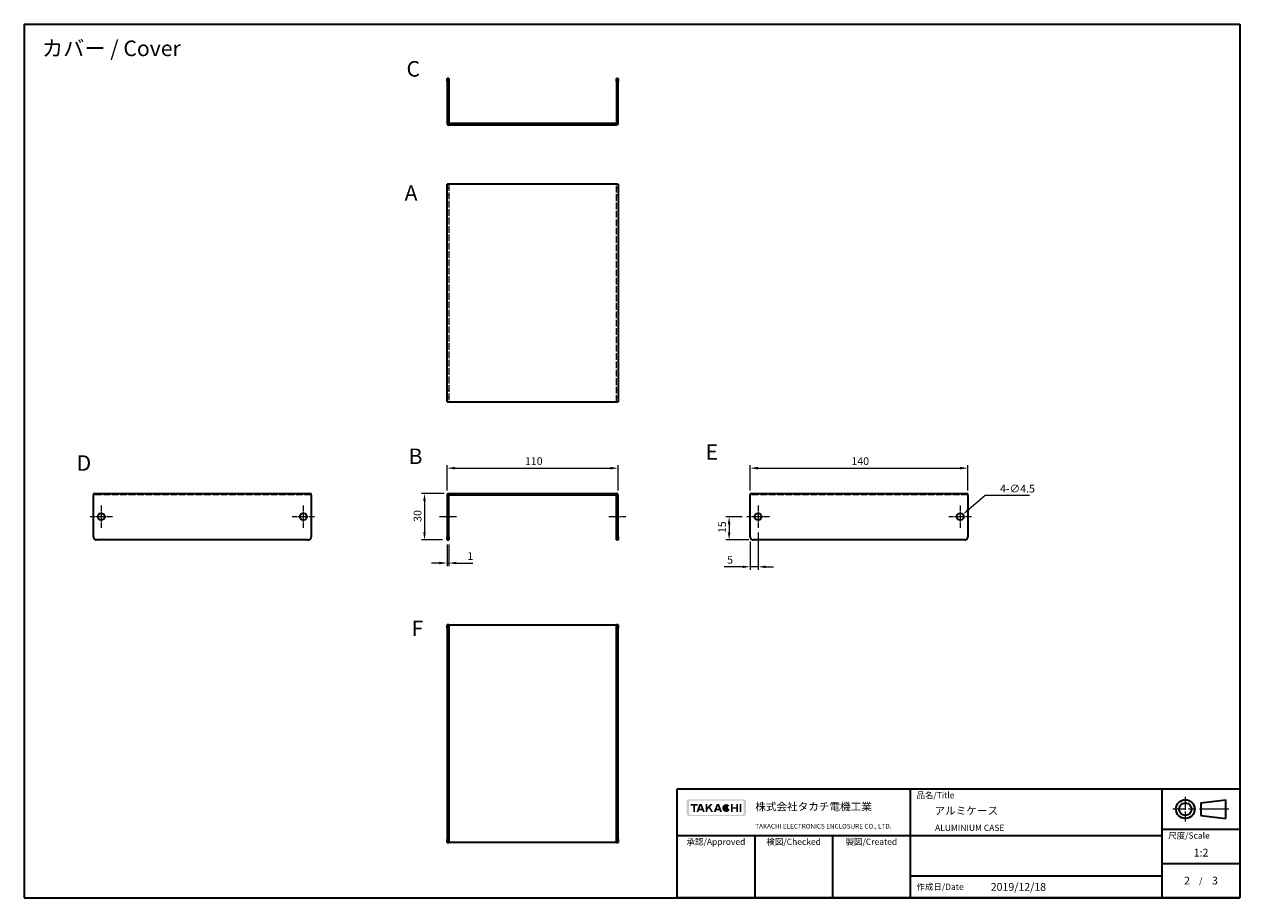
# Model space of a CAD drawing. Units: millimetres. Extents: x 29 to 2395, y 16 to 578.
# Drawn here: x 821 to 1603, y 16 to 578 of the extents above; entities that cross this region are included whole.
import ezdxf

# ---------------------------------------------------------------- set-up
doc = ezdxf.new("R2010")
doc.units = ezdxf.units.MM
doc.header["$LTSCALE"] = 2
doc.linetypes.add('CHAIN', pattern=[0.3543, 0.2362, -0.0295, 0.0591, -0.0295])
doc.linetypes.add('DASHED', pattern=[0.2067, 0.1654, -0.0413])
doc.layers.get('Defpoints').update_dxf_attribs({"lineweight": 25})
for name, color, linetype, lineweight in [('Border (ISO)', 7, 'Continuous', 35), ('Dimension (ISO)', 7, 'Continuous', 18), ('Dimension (ISO) @ 1', 7, 'Continuous', 18), ('Hidden (ISO)', 7, 'DASHED', 18), ('Symbol (ISO)', 7, 'Continuous', 18), ('Title (ISO)', 7, 'Continuous', 35), ('Visible (ISO)', 7, 'Continuous', 35)]:
    doc.layers.add(name, color=color, linetype=linetype, lineweight=lineweight)
for name, color, linetype, lineweight, true_color in [('Center Mark (ISO)', 7, 'Continuous', 18, 0x80ffff), ('Centerline (ISO)', 7, 'Continuous', 18, 0x80ffff), ('Hatch (ISO)', 1, 'Continuous', 18, 0xff0000)]:
    doc.layers.add(name, color=color, linetype=linetype, lineweight=lineweight, true_color=true_color)
doc.styles.add('Note Text (TK)', font='txt')
doc.styles.add('文字スタイル67', font='arial.ttf')
doc.dimstyles.new('Default - Method 1b (TK)', dxfattribs={"dimscale": 2, "dimtxt": 2.5, "dimasz": 2.5, "dimexe": 1, "dimexo": 1.5, "dimgap": 1, "dimtad": 1, "dimtoh": 1, "dimrnd": 1e-08, "dimdsep": 46, "dimtxsty": 'Note Text (TK)', "dimcen": 0.09, "dimdle": 5, "dimclrd": 100, "dimclre": 100, "dimclrt": 7, "dimadec": 1, "dimazin": 1, "dimtfac": 1, "dimtmove": 0, "dimatfit": 3, "dimfxl": 0, "dimtolj": 1, "dimlwd": -1, "dimlwe": -1, "dimarcsym": 0})

# ---------------------------------------------------------------- blocks, each defined once
blk = doc.blocks.new('図面枠 tk図枠')
at = {"layer": 'Border (ISO)'}
for p, q in [((14.5, 289), (405.5, 289)), ((14.5, 289), (14.5, 8)), ((405.5, 289), (405.5, 8)), ((14.5, 8), (405.5, 8))]:
    blk.add_line(p, q, dxfattribs=at)
blk = doc.blocks.new('表題欄 tk表題欄')
at = {"layer": 'Hatch (ISO)'}
h = blk.add_hatch(color=256, dxfattribs=at)
edge = h.paths.add_edge_path(flags=0)
edge.add_arc((95.58, 236.3), 0.596, 270, 360)
edge.add_line((96.17, 236.3), (96.17, 239.71))
edge.add_arc((95.58, 239.71), 0.596, 0, 90)
edge.add_line((95.58, 240.31), (79.14, 240.31))
edge.add_arc((79.14, 239.71), 0.596, 90, 180)
edge.add_line((78.54, 239.71), (78.54, 236.3))
edge.add_arc((79.14, 236.3), 0.596, 180, 270)
edge.add_line((79.14, 235.7), (95.58, 235.7))
edge = h.paths.add_edge_path()
edge.add_line((77.84, 239.96), (77.84, 236.05))
edge.add_arc((78.54, 236.05), 0.702, 180, 270)
edge.add_line((78.54, 235.35), (96.17, 235.35))
edge.add_arc((96.17, 236.05), 0.702, 270, 360)
edge.add_line((96.87, 236.05), (96.87, 239.96))
edge.add_arc((96.17, 239.96), 0.702, 0, 90)
edge.add_line((96.17, 240.66), (78.54, 240.66))
edge.add_arc((78.54, 239.96), 0.702, 90, 180)
for points in [[(79.07, 239.15), (79.07, 238.66), (79.92, 238.66), (79.92, 236.66), (80.51, 236.66), (80.51, 238.66), (81.36, 238.66), (81.36, 239.15)], [(85.68, 236.66), (84.94, 237.89), (84.42, 237.32), (84.42, 236.66), (83.9, 236.66), (83.9, 239.15), (84.42, 239.15), (84.42, 238.1), (85.39, 239.15), (86.11, 239.15), (85.32, 238.3), (86.3, 236.66)], [(92.09, 239.15), (92.09, 236.66), (92.61, 236.66), (92.61, 237.66), (93.77, 237.66), (93.77, 236.66), (94.29, 236.66), (94.29, 239.15), (93.77, 239.15), (93.77, 238.15), (92.61, 238.15), (92.61, 239.15)], [(94.84, 239.15), (94.84, 236.66), (95.36, 236.66), (95.36, 239.15)]]:
    blk.add_hatch(color=256, dxfattribs=at).paths.add_polyline_path(points)
h = blk.add_hatch(color=256, dxfattribs=at)
h.paths.add_polyline_path([(82.59, 237.71), (81.95, 237.71), (82.27, 238.58)], flags=0)
h.paths.add_polyline_path([(82.78, 237.2), (81.76, 237.2), (81.57, 236.66), (80.95, 236.66), (81.86, 239.15), (82.68, 239.15), (83.59, 236.66), (82.98, 236.66)])
h = blk.add_hatch(color=256, dxfattribs=at)
h.paths.add_polyline_path([(87.53, 237.71), (88.16, 237.71), (87.85, 238.58)], flags=0)
h.paths.add_polyline_path([(87.14, 236.66), (87.34, 237.2), (88.35, 237.2), (88.55, 236.66), (89.17, 236.66), (88.25, 239.15), (87.44, 239.15), (86.52, 236.66)])
h = blk.add_hatch(color=256, dxfattribs=at)
edge = h.paths.add_edge_path()
edge.add_arc((90.52, 237.9), 1.27, 38.5505, 336.582)
edge.add_line((91.69, 237.4), (91.17, 237.62))
edge.add_ellipse((90.52, 237.9), major_axis=(0, -0.8), ratio=0.867347, start_angle=124.651, end_angle=429.4109, ccw=False)
edge.add_line((91.09, 238.36), (91.52, 238.7))
at = {"layer": 'Title (ISO)'}
for p, q in [((74.71, 244.05), (255.71, 244.05)), ((74.71, 209.05), (74.71, 244.05)), ((149.71, 244.05), (149.71, 209.05)), ((230.71, 244.05), (230.71, 209.05)), ((255.71, 244.05), (255.71, 209.05)), ((243.21, 239.55), (251.21, 240.55)), ((243.21, 239.55), (243.21, 235.55)), ((251.21, 234.55), (251.21, 240.55)), ((243.21, 235.55), (251.21, 234.55)), ((230.71, 231.05), (255.71, 231.05)), ((74.71, 229.05), (230.71, 229.05)), ((99.71, 229.05), (99.71, 209.05)), ((124.71, 229.05), (124.71, 209.05)), ((230.71, 220.05), (255.71, 220.05)), ((149.71, 216.05), (230.71, 216.05)), ((255.71, 209.05), (74.71, 209.05))]:
    blk.add_line(p, q, dxfattribs=at)
at = {"layer": 'Title (ISO)', "color": 4, "linetype": 'CHAIN', "lineweight": 18, "ltscale": 8.88956, "true_color": 0x00ffff}
blk.add_line((238.21, 241.55), (238.21, 233.55), dxfattribs=at)
at = {"layer": 'Title (ISO)', "color": 4, "linetype": 'CHAIN', "lineweight": 18, "ltscale": 20.001633, "true_color": 0x00ffff}
blk.add_line((252.21, 237.55), (234.21, 237.55), dxfattribs=at)
at = {"layer": 'Title (ISO)'}
for radius in [3, 2]:
    blk.add_circle((238.21, 237.55), radius, dxfattribs=at)
at = {"layer": 'Title (ISO)', "color": 1, "true_color": 0xff0000, "char_height": 2, "line_spacing_factor": 1.5, "style": 'Note Text (TK)'}
for s, insert, attachment_point in [('\\fＭＳ Ｐゴシック|b0|i0;\\H2.0000;品名/Title', (151.71, 242.05), 4), ('\\fＭＳ Ｐゴシック|b0|i0;\\H2.0000;承認/Approved', (87.21, 227.05), 5), ('\\fＭＳ Ｐゴシック|b0|i0;\\H2.0000;検図/Checked', (112.21, 227.05), 5), ('\\fＭＳ Ｐゴシック|b0|i0;\\H2.0000;製図/Created', (137.21, 227.05), 5), ('\\fＭＳ Ｐゴシック|b0|i0;\\H2.0000;尺度/Scale', (232.71, 229.05), 4), ('\\fＭＳ Ｐゴシック|b0|i0;\\H2.0000;作成日/Date', (151.71, 212.55), 4)]:
    blk.add_mtext(s, dxfattribs=dict(at, insert=insert, attachment_point=attachment_point))
at = {"layer": 'Title (ISO)', "color": 7, "line_spacing_factor": 1.5, "style": 'Note Text (TK)'}
for s, insert, char_height, attachment_point in [('株式会社タカチ電機工業', (99.87, 238.05), 2.5, 4), ('\\fArial|b0|i0;\\H1.4986;TAKACHI ELECTRONICS ENCLOSURE CO., LTD.', (99.87, 232.05), 1.4986, 4), ('\\fＭＳ Ｐゴシック|b0|i0;\\H2.0000;/', (243.21, 214.55), 2, 5)]:
    blk.add_mtext(s, dxfattribs=dict(at, insert=insert, char_height=char_height, attachment_point=attachment_point))
at = {"layer": 'Title (ISO)', "color": 7}
for tag, p, height, style in [('<品名>_001', (157.54, 235.79), 2.5, 'Note Text (TK)'), ('<Title>_001', (157.71, 230.55), 2, '文字スタイル67'), ('<尺度>_001', (240.92, 222.3), 2.5, 'Note Text (TK)'), ('<ページ_No.>_001', (237.95, 213.3), 2.5, 'Note Text (TK)'), ('<総ページ数>_001', (246.8, 213.3), 2.5, 'Note Text (TK)'), ('作成日_001', (175.61, 211.28), 2.5, 'Note Text (TK)')]:
    blk.add_attdef(tag, p, '', height=height, dxfattribs=dict(at, style=style))
blk = doc.blocks.new('*D36')
at = {"layer": 'Defpoints', "color": 0, "transparency": 16777216}
for p in [(1203.06, 292.41), (1093.06, 275.07), (1203.06, 275.07)]:
    blk.add_point(p, dxfattribs=at)
at = {"layer": 'Dimension (ISO)', "color": 100, "transparency": 16777216}
for p, q in [((1093.06, 278.07), (1093.06, 294.41)), ((1098.06, 292.41), (1198.06, 292.41)), ((1203.06, 278.07), (1203.06, 294.41))]:
    blk.add_line(p, q, dxfattribs=at)
for points in [[(1098.06, 293.24), (1098.06, 291.57), (1093.06, 292.41)], [(1198.06, 293.24), (1198.06, 291.57), (1203.06, 292.41)]]:
    blk.add_solid(points, dxfattribs=at)
at = {"layer": 'Dimension (ISO)', "color": 7, "transparency": 16777216, "insert": (1143.11, 296.91), "char_height": 5, "attachment_point": 4, "style": 'Note Text (TK)'}
blk.add_mtext('\\A1;110', dxfattribs=at)
blk = doc.blocks.new('*D37')
at = {"layer": 'Defpoints', "color": 0, "transparency": 16777216}
for p in [(1093.06, 246.17), (1094.06, 246.17), (1094.06, 231.33)]:
    blk.add_point(p, dxfattribs=at)
at = {"layer": 'Dimension (ISO)', "color": 100, "transparency": 16777216}
for p, q in [((1093.06, 243.17), (1093.06, 229.33)), ((1094.06, 243.17), (1094.06, 229.33)), ((1088.06, 231.33), (1083.06, 231.33)), ((1093.06, 231.33), (1094.06, 231.33)), ((1099.06, 231.33), (1109.56, 231.33))]:
    blk.add_line(p, q, dxfattribs=at)
for points in [[(1088.06, 232.17), (1088.06, 230.5), (1093.06, 231.33)], [(1099.06, 232.17), (1099.06, 230.5), (1094.06, 231.33)]]:
    blk.add_solid(points, dxfattribs=at)
at = {"layer": 'Dimension (ISO)', "color": 7, "transparency": 16777216, "insert": (1106.06, 235.83), "char_height": 5, "attachment_point": 4, "style": 'Note Text (TK)'}
blk.add_mtext('\\A1;1', dxfattribs=at)
blk = doc.blocks.new('*D38')
at = {"layer": 'Defpoints', "color": 0, "transparency": 16777216}
for p in [(1293.11, 253.92), (1288.11, 248.17), (1288.11, 228.92)]:
    blk.add_point(p, dxfattribs=at)
at = {"layer": 'Dimension (ISO)', "color": 100, "transparency": 16777216}
for p, q in [((1293.11, 250.92), (1293.11, 226.92)), ((1288.11, 245.17), (1288.11, 226.92)), ((1283.11, 228.92), (1271.22, 228.92)), ((1293.11, 228.92), (1288.11, 228.92)), ((1298.11, 228.92), (1303.11, 228.92))]:
    blk.add_line(p, q, dxfattribs=at)
for points in [[(1283.11, 229.75), (1283.11, 228.08), (1288.11, 228.92)], [(1298.11, 229.75), (1298.11, 228.08), (1293.11, 228.92)]]:
    blk.add_solid(points, dxfattribs=at)
at = {"layer": 'Dimension (ISO)', "color": 7, "transparency": 16777216, "insert": (1273.22, 233.42), "char_height": 5, "attachment_point": 4, "style": 'Note Text (TK)'}
blk.add_mtext('\\A1;5', dxfattribs=at)
blk = doc.blocks.new('*D39')
at = {"layer": 'Defpoints', "color": 0, "transparency": 16777216}
for p in [(1094.16, 276.17), (1078.5, 246.17), (1093.06, 246.17)]:
    blk.add_point(p, dxfattribs=at)
at = {"layer": 'Dimension (ISO)', "color": 100, "transparency": 16777216}
for p, q in [((1091.16, 276.17), (1076.5, 276.17)), ((1078.5, 271.17), (1078.5, 251.17)), ((1090.06, 246.17), (1076.5, 246.17))]:
    blk.add_line(p, q, dxfattribs=at)
for points in [[(1077.67, 271.17), (1079.33, 271.17), (1078.5, 276.17)], [(1077.67, 251.17), (1079.33, 251.17), (1078.5, 246.17)]]:
    blk.add_solid(points, dxfattribs=at)
at = {"layer": 'Dimension (ISO)', "color": 7, "transparency": 16777216, "insert": (1074, 257.84), "char_height": 5, "attachment_point": 4, "rotation": 90, "style": 'Note Text (TK)'}
blk.add_mtext('\\A1;30', dxfattribs=at)
blk = doc.blocks.new('*D40')
at = {"layer": 'Defpoints', "color": 0, "transparency": 16777216}
for p in [(1285.86, 261.17), (1274.48, 246.17), (1290.11, 246.17)]:
    blk.add_point(p, dxfattribs=at)
at = {"layer": 'Dimension (ISO)', "color": 100, "transparency": 16777216}
for p, q in [((1282.86, 261.17), (1272.48, 261.17)), ((1274.48, 256.17), (1274.48, 251.17)), ((1287.11, 246.17), (1272.48, 246.17))]:
    blk.add_line(p, q, dxfattribs=at)
for points in [[(1273.65, 256.17), (1275.32, 256.17), (1274.48, 261.17)], [(1273.65, 251.17), (1275.32, 251.17), (1274.48, 246.17)]]:
    blk.add_solid(points, dxfattribs=at)
at = {"layer": 'Dimension (ISO)', "color": 7, "transparency": 16777216, "insert": (1269.98, 250.6), "char_height": 5, "attachment_point": 4, "rotation": 90, "style": 'Note Text (TK)'}
blk.add_mtext('\\A1;15', dxfattribs=at)
blk = doc.blocks.new('*D41')
at = {"layer": 'Defpoints', "color": 0, "transparency": 16777216}
for p in [(1428.11, 292.41), (1288.11, 275.07), (1428.11, 275.07)]:
    blk.add_point(p, dxfattribs=at)
at = {"layer": 'Dimension (ISO)', "color": 100, "transparency": 16777216}
for p, q in [((1288.11, 278.07), (1288.11, 294.41)), ((1293.11, 292.41), (1423.11, 292.41)), ((1428.11, 278.07), (1428.11, 294.41))]:
    blk.add_line(p, q, dxfattribs=at)
for points in [[(1293.11, 293.24), (1293.11, 291.57), (1288.11, 292.41)], [(1423.11, 293.24), (1423.11, 291.57), (1428.11, 292.41)]]:
    blk.add_solid(points, dxfattribs=at)
at = {"layer": 'Dimension (ISO)', "color": 7, "transparency": 16777216, "insert": (1353.17, 296.91), "char_height": 5, "attachment_point": 4, "style": 'Note Text (TK)'}
blk.add_mtext('\\A1;140', dxfattribs=at)
blk = doc.blocks.new('*D42')
at = {"layer": 'Defpoints', "color": 0, "transparency": 16777216}
for p in [(1421.39, 259.72), (1424.84, 262.61)]:
    blk.add_point(p, dxfattribs=at)
at = {"layer": 'Dimension (ISO)', "color": 100, "transparency": 16777216}
for p, q in [((1439.26, 274.74), (1428.66, 265.83)), ((1467.82, 274.74), (1439.26, 274.74)), ((1422.93, 261.17), (1423.29, 261.17)), ((1423.11, 260.99), (1423.11, 261.35))]:
    blk.add_line(p, q, dxfattribs=at)
blk.add_solid([(1428.13, 266.47), (1429.2, 265.19), (1424.84, 262.61)], dxfattribs=at)
at = {"layer": 'Dimension (ISO)', "color": 7, "transparency": 16777216, "insert": (1448.79, 279.24), "char_height": 5, "attachment_point": 4, "style": 'Note Text (TK)'}
blk.add_mtext('\\A1;4-∅4.5', dxfattribs=at)

msp = doc.modelspace()

# ---------------------------------------------------------------- linework, layer by layer
at = {"layer": 'Center Mark (ISO)', "linetype": 'CHAIN', "ltscale": 8.056153}
for p, q in [((870.5252, 268.4164), (870.5252, 253.9164)), ((1000.5252, 268.4164), (1000.5252, 253.9164)), ((1293.1146, 268.4164), (1293.1146, 253.9164)), ((1423.1146, 268.4164), (1423.1146, 253.9164)), ((877.7752, 261.1664), (863.2752, 261.1664)), ((1007.7752, 261.1664), (993.2752, 261.1664)), ((1300.3646, 261.1664), (1285.8646, 261.1664)), ((1430.3646, 261.1664), (1415.8646, 261.1664))]:
    msp.add_line(p, q, dxfattribs=at)
at = {"layer": 'Centerline (ISO)', "linetype": 'CHAIN', "ltscale": 6.111541}
for p, q in [((1099.0555, 261.1664), (1088.0555, 261.1664)), ((1208.0555, 261.1664), (1197.0555, 261.1664))]:
    msp.add_line(p, q, dxfattribs=at)
at = {"layer": 'Hidden (ISO)', "ltscale": 0.952248}
for p, q in [((1094.0555, 530.4011), (1093.0555, 530.4011)), ((1094.0555, 525.9011), (1093.0555, 525.9011)), ((1203.0555, 530.4011), (1202.0555, 530.4011)), ((1203.0555, 525.9011), (1202.0555, 525.9011)), ((1094.0555, 472.3686), (1093.0555, 472.3686)), ((1203.0555, 472.3686), (1202.0555, 472.3686)), ((1094.0555, 467.8686), (1093.0555, 467.8686)), ((1203.0555, 467.8686), (1202.0555, 467.8686)), ((1094.0555, 342.3686), (1093.0555, 342.3686)), ((1094.0555, 337.8686), (1093.0555, 337.8686)), ((1203.0555, 342.3686), (1202.0555, 342.3686)), ((1203.0555, 337.8686), (1202.0555, 337.8686)), ((1094.0555, 263.4164), (1093.0555, 263.4164)), ((1094.0555, 258.9164), (1093.0555, 258.9164)), ((1203.0555, 263.4164), (1202.0555, 263.4164)), ((1203.0555, 258.9164), (1202.0555, 258.9164)), ((1094.0555, 188.7889), (1093.0555, 188.7889)), ((1203.0555, 188.7889), (1202.0555, 188.7889)), ((1094.0555, 184.2889), (1093.0555, 184.2889)), ((1203.0555, 184.2889), (1202.0555, 184.2889)), ((1094.0555, 58.7889), (1093.0555, 58.7889)), ((1203.0555, 58.7889), (1202.0555, 58.7889)), ((1094.0555, 54.2889), (1093.0555, 54.2889)), ((1203.0555, 54.2889), (1202.0555, 54.2889))]:
    msp.add_line(p, q, dxfattribs=at)
at = {"layer": 'Hidden (ISO)', "ltscale": 13.025194}
for p, q in [((1094.0555, 475.1186), (1094.0555, 335.1186)), ((1202.0555, 335.1186), (1202.0555, 475.1186)), ((1005.5252, 275.1664), (865.5252, 275.1664)), ((1428.1146, 275.1664), (1288.1146, 275.1664))]:
    msp.add_line(p, q, dxfattribs=at)
at = {"layer": 'Visible (ISO)'}
for p, q in [((1093.0555, 541.1511), (1093.0555, 543.1511)), ((1094.0555, 543.1511), (1093.0555, 543.1511)), ((1093.0555, 541.1511), (1093.0555, 514.2511)), ((1094.0555, 543.1511), (1094.0555, 541.1511)), ((1094.0555, 541.1511), (1094.0555, 514.2511)), ((1203.0555, 543.1511), (1202.0555, 543.1511)), ((1202.0555, 541.1511), (1202.0555, 543.1511)), ((1202.0555, 541.1511), (1202.0555, 514.2511)), ((1203.0555, 543.1511), (1203.0555, 541.1511)), ((1203.0555, 514.2511), (1203.0555, 541.1511)), ((1201.9555, 514.1511), (1094.1555, 514.1511)), ((1201.9555, 513.1511), (1094.1555, 513.1511)), ((1093.0555, 335.1186), (1093.0555, 475.1186)), ((1094.1555, 475.1186), (1093.0555, 475.1186)), ((1201.9555, 475.1186), (1094.1555, 475.1186)), ((1203.0555, 475.1186), (1201.9555, 475.1186)), ((1203.0555, 475.1186), (1203.0555, 335.1186)), ((1093.0555, 335.1186), (1094.1555, 335.1186)), ((1094.1555, 335.1186), (1201.9555, 335.1186)), ((1201.9555, 335.1186), (1203.0555, 335.1186)), ((865.5252, 276.1664), (1005.5252, 276.1664)), ((865.5252, 276.1664), (865.5252, 275.0664)), ((865.5252, 248.1664), (865.5252, 275.0664)), ((1005.5252, 275.0664), (1005.5252, 276.1664)), ((1005.5252, 275.0664), (1005.5252, 248.1664)), ((1093.0555, 275.0664), (1093.0555, 248.1664)), ((1094.0555, 248.1664), (1094.0555, 275.0664)), ((1094.1555, 276.1664), (1201.9555, 276.1664)), ((1094.1555, 275.1664), (1201.9555, 275.1664)), ((1202.0555, 248.1664), (1202.0555, 275.0664)), ((1203.0555, 248.1664), (1203.0555, 275.0664)), ((1288.1146, 276.1664), (1428.1146, 276.1664)), ((1288.1146, 276.1664), (1288.1146, 275.0664)), ((1288.1146, 248.1664), (1288.1146, 275.0664)), ((1428.1146, 275.0664), (1428.1146, 276.1664)), ((1428.1146, 275.0664), (1428.1146, 248.1664)), ((1003.5252, 246.1664), (867.5252, 246.1664)), ((1093.0555, 246.1664), (1093.0555, 248.1664)), ((1093.0555, 246.1664), (1094.0555, 246.1664)), ((1094.0555, 248.1664), (1094.0555, 246.1664)), ((1202.0555, 246.1664), (1202.0555, 248.1664)), ((1202.0555, 246.1664), (1203.0555, 246.1664)), ((1203.0555, 248.1664), (1203.0555, 246.1664)), ((1426.1146, 246.1664), (1290.1146, 246.1664)), ((1093.0555, 189.5389), (1093.0555, 191.5389)), ((1094.0555, 191.5389), (1093.0555, 191.5389)), ((1093.0555, 189.5389), (1093.0555, 53.5389)), ((1094.0555, 191.5389), (1094.0555, 189.5389)), ((1094.0555, 191.5389), (1094.1555, 191.5389)), ((1094.0555, 189.5389), (1094.0555, 53.5389)), ((1094.1555, 191.5389), (1201.9555, 191.5389)), ((1202.0555, 191.5389), (1201.9555, 191.5389)), ((1202.0555, 189.5389), (1202.0555, 191.5389)), ((1203.0555, 191.5389), (1202.0555, 191.5389)), ((1202.0555, 53.5389), (1202.0555, 189.5389)), ((1203.0555, 191.5389), (1203.0555, 189.5389)), ((1203.0555, 53.5389), (1203.0555, 189.5389)), ((1093.0555, 51.5389), (1093.0555, 53.5389)), ((1093.0555, 51.5389), (1094.0555, 51.5389)), ((1094.0555, 53.5389), (1094.0555, 51.5389)), ((1094.0555, 51.5389), (1094.1555, 51.5389)), ((1201.9555, 51.5389), (1094.1555, 51.5389)), ((1202.0555, 51.5389), (1201.9555, 51.5389)), ((1202.0555, 51.5389), (1202.0555, 53.5389)), ((1202.0555, 51.5389), (1203.0555, 51.5389)), ((1203.0555, 53.5389), (1203.0555, 51.5389))]:
    msp.add_line(p, q, dxfattribs=at)
for centre in [(870.5252, 261.1664), (1000.5252, 261.1664), (1293.1146, 261.1664), (1423.1146, 261.1664)]:
    msp.add_circle(centre, 2.25, dxfattribs=at)
for centre, radius, start, end in [((1094.1555, 514.2511), 1.1, 180, 270), ((1094.1555, 514.2511), 0.1, 180, 270), ((1201.9555, 514.2511), 1.1, 270, 0), ((1201.9555, 514.2511), 0.1, 270, 0), ((1094.1555, 275.0664), 1.1, 90, 180), ((1094.1555, 275.0664), 0.1, 90, 180), ((1201.9555, 275.0664), 1.1, 0, 90), ((1201.9555, 275.0664), 0.1, 0, 90), ((867.5252, 248.1664), 2, 180, 270), ((1003.5252, 248.1664), 2, 270, 0), ((1290.1146, 248.1664), 2, 180, 270), ((1426.1146, 248.1664), 2, 270, 0)]:
    msp.add_arc(centre, radius, start, end, dxfattribs=at)

# ---------------------------------------------------------------- block references
at = {"xscale": 2, "yscale": 2, "zscale": 2}
msp.add_blockref('図面枠 tk図枠', (792, 0), dxfattribs=at)
ref = msp.add_blockref('表題欄 tk表題欄', (1091.5824, -402.1055), dxfattribs=dict(xscale=2, yscale=2, zscale=2))
ref.add_attrib('<品名>_001', 'アルミケース', (1406.6591, 69.4716), dxfattribs={"layer": 'Title (ISO)', "color": 7, "height": 5, "style": 'Note Text (TK)'})
ref.add_attrib('<尺度>_001', '1:2', (1573.4261, 42.5), dxfattribs={"layer": 'Title (ISO)', "color": 7, "height": 5, "style": 'Note Text (TK)'})
ref.add_attrib('作成日_001', '2019/12/18', (1442.804, 20.4574), dxfattribs={"layer": 'Title (ISO)', "color": 7, "height": 5, "style": 'Note Text (TK)'})
ref.add_attrib('<Title>_001', 'ALUMINIUM CASE', (1407, 59), dxfattribs={"layer": 'Title (ISO)', "color": 7, "height": 4, "style": '文字スタイル67'})
ref.add_attrib('<ページ_No.>_001', '2', (1567.1818, 24.5), dxfattribs={"layer": 'Title (ISO)', "color": 7, "height": 5, "style": 'Note Text (TK)'})
ref.add_attrib('<総ページ数>_001', '3', (1585.1818, 24.5), dxfattribs={"layer": 'Title (ISO)', "color": 7, "height": 5, "style": 'Note Text (TK)'})

# ---------------------------------------------------------------- texts
at = {"layer": 'Symbol (ISO)', "color": 7, "char_height": 10, "attachment_point": 4, "line_spacing_factor": 1.5, "style": 'Note Text (TK)'}
for s, insert, width in [('{\\fＭＳ Ｐゴシック|b0|i0;\\H10.0000;カバー / Cover}', (832.3491, 562.5263), 105.304996), ('{\\fArial|b1|i0;\\H10.0000;A}', (1065.7057, 469.478), 10.269479), ('{\\fArial|b1|i0;\\H10.0000;B}', (1068.2266, 300.0259), 10.269479), ('{\\fArial|b1|i0;\\H10.0000;D}', (854.6406, 295.6938), 10.269479)]:
    msp.add_mtext(s, dxfattribs=dict(at, insert=insert, width=width))
for s, insert in [('{\\fArial|b1|i0;\\H10.0000;C}', (1066.9236, 549.3294)), ('{\\fArial|b1|i0;\\H10.0000;E}', (1259.3745, 302.7809)), ('{\\fArial|b1|i0;\\H10.0000;F}', (1070.2211, 189.2907))]:
    msp.add_mtext(s, dxfattribs=dict(at, insert=insert))

# ---------------------------------------------------------------- dimensions: what is measured, and where the dimension line sits
at = {"layer": 'Dimension (ISO) @ 1', "color": 100, "true_color": 0x00ff3f}
for base, p1, p2, angle, override, picture, middle in [((1203.0555, 292.4061), (1093.0555, 275.0664), (1203.0555, 275.0664), 180, {"dimscale": 1, "dimtxt": 5, "dimasz": 5, "dimexe": 2, "dimexo": 3, "dimgap": 2, "dimtoh": 0, "dimdec": 2, "dimcen": 0.18, "dimtp": 0, "dimtm": 0, "dimtdec": 2, "dimtix": 0, "dimtofl": 0, "dimtmove": 0, "dimatfit": 1}, '*D36', (1148.0555, 292.4061)), ((1078.5008, 246.1664), (1094.1555, 276.1664), (1093.0555, 246.1664), 270, {"dimscale": 1, "dimtxt": 5, "dimasz": 5, "dimexe": 2, "dimexo": 3, "dimgap": 2, "dimtoh": 0, "dimdec": 2, "dimcen": 0.18, "dimtp": 0, "dimtm": 0, "dimtdec": 2, "dimtix": 0, "dimtofl": 0, "dimtmove": 0, "dimatfit": 1}, '*D39', (1078.5008, 261.1664)), ((1274.4834, 246.1664), (1285.8646, 261.1664), (1290.1146, 246.1664), 90, {"dimscale": 1, "dimtxt": 5, "dimasz": 5, "dimexe": 2, "dimexo": 3, "dimgap": 2, "dimtoh": 0, "dimdec": 2, "dimcen": 0.18, "dimtp": 0, "dimtm": 0, "dimtdec": 2, "dimtix": 0, "dimtofl": 0, "dimtmove": 0, "dimatfit": 1}, '*D40', (1274.4834, 253.6664)), ((1288.1146, 228.918), (1293.1146, 253.9164), (1288.1146, 248.1664), 180, {"dimscale": 1, "dimtxt": 5, "dimasz": 5, "dimexe": 2, "dimexo": 3, "dimgap": 2, "dimtoh": 0, "dimdec": 2, "dimcen": 0.18, "dimtp": 0, "dimtm": 0, "dimtdec": 2, "dimtix": 0, "dimtofl": 1, "dimtmove": 0, "dimatfit": 1}, '*D38', (1274.6657, 228.918)), ((1094.0555, 231.3325), (1093.0555, 246.1664), (1094.0555, 246.1664), 180, {"dimscale": 1, "dimtxt": 5, "dimasz": 5, "dimexe": 2, "dimexo": 3, "dimgap": 2, "dimtoh": 0, "dimdec": 2, "dimcen": 0.18, "dimtp": 0, "dimtm": 0, "dimtdec": 2, "dimtix": 0, "dimtofl": 1, "dimtmove": 0, "dimatfit": 1}, '*D37', (1106.8084, 231.3325))]:
    dim = msp.add_linear_dim(base=base, p1=p1, p2=p2, angle=angle, dimstyle='Default - Method 1b (TK)', override=override, dxfattribs=at)
    dim.commit()
    dim.dimension.update_dxf_attribs({"geometry": picture, "text_midpoint": middle, "dimtype": 160})
dim = msp.add_linear_dim(base=(1428.1146, 292.4061), p1=(1288.1146, 275.0664), p2=(1428.1146, 275.0664), dimstyle='Default - Method 1b (TK)', override={"dimscale": 1, "dimtxt": 5, "dimasz": 5, "dimexe": 2, "dimexo": 3, "dimgap": 2, "dimtoh": 0, "dimdec": 2, "dimcen": 0.18, "dimtp": 0, "dimtm": 0, "dimtdec": 2, "dimtix": 0, "dimtofl": 0, "dimtmove": 0, "dimatfit": 1}, dxfattribs=at)
dim.commit()
dim.dimension.update_dxf_attribs({"geometry": '*D41', "text_midpoint": (1358.1146, 292.4061), "dimtype": 160})
dim = msp.add_diameter_dim_2p(p1=(1421.3926, 259.7182), p2=(1424.8366, 262.6146), text='4-<>', dimstyle='Default - Method 1b (TK)', override={"dimscale": 1, "dimtxt": 5, "dimasz": 5, "dimexe": 2, "dimexo": 3, "dimgap": 2, "dimtih": 1, "dimdec": 2, "dimlfac": 1, "dimcen": 0.18, "dimtp": 0, "dimtm": 0, "dimtdec": 2, "dimtix": 0, "dimtofl": 0, "dimtmove": 0, "dimatfit": 3}, dxfattribs=at)
dim.commit()
dim.dimension.update_dxf_attribs({"geometry": '*D42', "text_midpoint": (1458.3034, 274.7412), "dimtype": 163})

doc.saveas('drawing.dxf')
